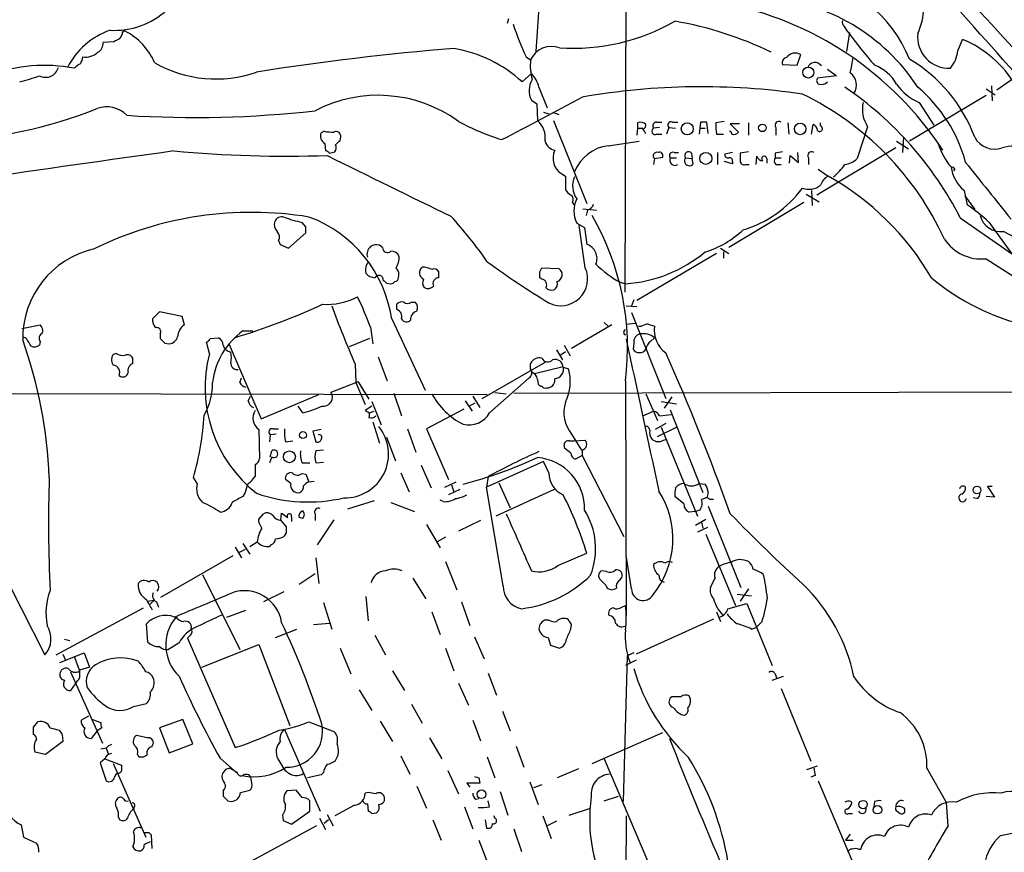
# Model space of a CAD drawing. Extents: x 3 to 1052, y 6 to 887.
# Drawn here: x 232 to 342, y 652 to 745 of the extents above; entities that cross this region are included whole.
import ezdxf

# ---------------------------------------------------------------- set-up
doc = ezdxf.new("R2010")
doc.units = 0
doc.header["$MEASUREMENT"] = 0
doc.layers.add('MAIN', color=5, linetype='CONTINUOUS')

msp = doc.modelspace()

# ---------------------------------------------------------------- linework, layer by layer
at = {"layer": 'MAIN'}
for p, q in [((299.6353, 774.446), (299.3813, 714.5867)), ((290.322, 753.872), (289.4753, 741.426)), ((286.4273, 745.0667), (286.258, 744.5587)), ((323.85, 744.22), (324.1887, 743.712)), ((324.4427, 743.5427), (324.104, 741.426)), ((242.4007, 742.5267), (241.2153, 742.442)), ((243.332, 743.3733), (243.078, 742.8653)), ((336.55, 741.5107), (337.058, 742.7807)), ((288.3747, 740.8333), (288.8827, 740.4947)), ((318.6007, 739.902), (319.024, 741.0873)), ((316.992, 739.9867), (318.6007, 739.902)), ((321.9873, 739.4787), (323.0033, 738.7167)), ((344.3393, 739.5633), (340.868, 737.108)), ((287.9513, 738.0393), (288.9673, 738.9707)), ((323.0033, 738.7167), (320.8867, 738.4627)), ((289.814, 737.4467), (290.7453, 735.1607)), ((339.6827, 737.2773), (340.6987, 736.6)), ((340.2753, 737.616), (340.36, 735.9227)), ((288.9673, 736.0073), (289.56, 735.584)), ((339.6827, 736.5153), (331.1313, 731.4353)), ((332.232, 735.7533), (333.8407, 733.2133)), ((289.56, 735.584), (289.6447, 733.7213)), ((290.322, 734.6527), (290.9147, 734.4833)), ((291.338, 734.6527), (292.0153, 734.3987)), ((291.4227, 733.7213), (295.148, 724.4927)), ((302.9373, 733.552), (303.53, 733.552)), ((304.7153, 733.552), (305.308, 733.552)), ((307.848, 733.552), (307.7633, 732.8747)), ((308.6947, 732.282), (308.5253, 733.552)), ((310.4727, 733.6367), (309.5413, 733.4673)), ((265.8533, 732.536), (265.5147, 732.3667)), ((300.8207, 732.8747), (300.736, 732.1127)), ((300.8207, 733.4673), (300.8207, 732.8747)), ((300.8207, 732.8747), (301.4133, 732.8747)), ((303.276, 732.9593), (302.5987, 732.8747)), ((304.292, 732.9593), (304.038, 732.1973)), ((304.292, 732.9593), (305.054, 732.8747)), ((307.7633, 732.8747), (307.6787, 732.1973)), ((307.7633, 732.8747), (308.356, 732.8747)), ((312.166, 733.3827), (311.15, 733.3827)), ((311.15, 733.3827), (312.0813, 732.4513)), ((313.182, 733.4673), (313.182, 732.1127)), ((316.23, 732.9593), (316.23, 732.1127)), ((317.5847, 733.4673), (317.6693, 732.1973)), ((320.2093, 732.1973), (320.3787, 733.298)), ((321.2253, 733.1287), (321.2253, 733.4673)), ((326.4747, 733.044), (325.2893, 729.488)), ((267.6313, 731.52), (267.716, 731.8587)), ((297.5187, 730.9273), (300.99, 731.4353)), ((302.9373, 732.1973), (303.53, 732.1973)), ((309.626, 732.1973), (310.388, 732.1973)), ((329.692, 731.4353), (331.0467, 730.5887)), ((330.454, 731.8587), (330.3693, 730.1653)), ((265.938, 731.1813), (266.0227, 730.3347)), ((329.6073, 730.6733), (320.802, 725.424)), ((266.446, 730.0807), (267.0387, 730.25)), ((302.6833, 729.488), (302.5987, 728.8107)), ((302.6833, 729.488), (303.6147, 729.6573)), ((304.4613, 729.5727), (305.1387, 729.5727)), ((304.8847, 730.1653), (305.3927, 730.1653)), ((306.1547, 729.5727), (306.9167, 729.488)), ((306.832, 730.0807), (306.9167, 729.488)), ((307.0013, 728.8953), (306.9167, 729.488)), ((309.7107, 730.1653), (309.7107, 728.8107)), ((311.404, 730.1653), (310.5573, 729.996)), ((313.182, 730.25), (312.2507, 730.0807)), ((314.0287, 728.8107), (314.1133, 729.742)), ((315.214, 729.488), (315.214, 728.98)), ((316.1453, 730.0807), (316.1453, 729.5727)), ((316.1453, 729.5727), (316.8227, 729.5727)), ((317.754, 728.98), (317.8387, 729.8267)), ((317.8387, 729.8267), (318.77, 729.0647)), ((318.77, 729.0647), (318.6853, 730.1653)), ((319.8707, 729.5727), (319.8707, 728.8107)), ((311.404, 728.8953), (310.4727, 729.1493)), ((311.404, 729.1493), (311.404, 728.8953)), ((312.8433, 728.8107), (313.2667, 728.8107)), ((316.23, 728.8107), (316.8227, 728.8107)), ((320.9713, 728.3027), (322.072, 727.5407)), ((336.2113, 728.3027), (336.042, 728.1333)), ((292.354, 727.7947), (292.7773, 727.5407)), ((292.7773, 727.5407), (292.7773, 726.0167)), ((320.2093, 725.932), (320.294, 724.2387)), ((337.2273, 725.932), (337.566, 724.3233)), ((319.6167, 725.5087), (321.056, 724.662)), ((337.312, 725.3393), (338.4127, 723.8153)), ((293.5393, 724.5773), (293.7087, 724.3233)), ((294.7247, 723.9), (296.2487, 723.7307)), ((295.2327, 723.7307), (295.0633, 723.138)), ((319.3627, 724.5773), (310.9807, 719.582)), ((336.804, 722.884), (342.646, 718.82)), ((263.8213, 721.868), (263.398, 722.376)), ((294.0473, 722.2913), (294.894, 721.7833)), ((294.9787, 717.296), (294.3013, 722.0373)), ((294.894, 721.7833), (295.148, 719.9207)), ((340.0213, 722.376), (342.646, 718.7353)), ((261.874, 719.4973), (263.8213, 721.1907)), ((260.7733, 720.344), (260.9427, 719.9207)), ((260.9427, 719.9207), (261.874, 719.4973)), ((272.3727, 719.582), (272.034, 719.836)), ((310.0493, 719.4973), (310.9807, 718.9047)), ((309.626, 718.9047), (300.736, 713.6553)), ((310.388, 719.074), (310.388, 718.3967)), ((339.6827, 718.312), (349.9273, 711.708)), ((289.8987, 716.8727), (290.1527, 717.296)), ((290.1527, 717.296), (292.0153, 717.2113)), ((278.638, 716.1953), (278.638, 716.8727)), ((290.1527, 716.026), (289.8987, 716.1953)), ((272.796, 715.6027), (273.304, 715.518)), ((298.8733, 715.6873), (299.466, 715.518)), ((273.9813, 712.6393), (273.9813, 713.232)), ((275.59, 713.486), (276.0133, 713.486)), ((299.5507, 713.0627), (300.736, 712.978)), ((300.3973, 713.74), (300.1433, 713.0627)), ((247.4807, 712.3853), (246.7187, 711.6233)), ((250.0207, 711.8773), (247.4807, 712.3853)), ((250.2747, 710.946), (250.0207, 711.8773)), ((273.3887, 711.6233), (277.114, 703.6647)), ((300.1433, 712.3007), (303.9533, 702.7333)), ((232.156, 710.5227), (234.188, 710.946)), ((271.018, 710.692), (271.272, 708.8293)), ((297.942, 710.946), (293.4547, 708.3213)), ((297.0953, 711.2), (297.5187, 710.7767)), ((299.5507, 711.0307), (300.5667, 711.1153)), ((300.9053, 710.7767), (301.244, 710.7767)), ((302.006, 711.0307), (302.6833, 710.7767)), ((232.664, 709.422), (232.2407, 709.5913)), ((247.5653, 709.93), (247.5653, 709.422)), ((253.1533, 709.422), (254.0847, 709.5067)), ((256.794, 710.2687), (257.8947, 710.2687)), ((270.9333, 709.422), (268.6473, 708.4907)), ((299.2967, 710.184), (299.466, 710.438)), ((302.26, 709.0833), (302.6833, 709.5067)), ((234.188, 709.0833), (234.1033, 708.66)), ((248.0733, 708.914), (248.5813, 708.8293)), ((253.0687, 707.7287), (252.73, 708.9987)), ((255.27, 708.7447), (258.826, 700.4473)), ((292.608, 708.66), (293.2853, 707.4747)), ((300.3973, 708.914), (300.3127, 708.2367)), ((242.6547, 707.7287), (242.316, 707.644)), ((244.5173, 706.628), (244.5173, 707.2207)), ((271.8647, 707.39), (272.8807, 704.6807)), ((291.7613, 708.152), (292.4387, 707.0513)), ((292.1847, 707.5593), (292.7773, 707.9827)), ((269.3247, 706.5433), (269.4093, 704.5113)), ((283.464, 702.7333), (290.576, 706.7973)), ((288.8827, 706.0353), (288.8827, 706.628)), ((289.306, 705.5273), (292.5233, 706.2893)), ((292.5233, 706.2047), (293.116, 706.0353)), ((256.4553, 704.5113), (256.6247, 705.0193)), ((284.3107, 701.1247), (288.7133, 705.0193)), ((269.6633, 704.596), (266.6153, 703.4107)), ((269.4093, 704.5113), (270.4253, 702.056)), ((269.6633, 704.596), (270.8487, 702.6487)), ((289.6447, 704.85), (289.7293, 704.342)), ((290.6607, 703.9187), (290.9147, 703.9187)), ((299.466, 704.6807), (299.5507, 678.434)), ((140.1233, 703.4953), (284.0567, 703.1567)), ((257.3867, 702.4793), (257.6407, 702.9873)), ((258.826, 700.4473), (265.2607, 703.1567)), ((273.6427, 703.326), (274.4893, 700.786)), ((282.448, 702.9873), (283.21, 701.7173)), ((284.9033, 703.4107), (286.1733, 703.2413)), ((287.02, 703.326), (384.1327, 703.58)), ((301.752, 703.2413), (303.022, 700.278)), ((304.6307, 702.9027), (303.784, 701.6327)), ((263.4827, 701.1247), (262.9747, 701.8867)), ((271.1873, 701.8867), (270.4253, 701.3787)), ((271.1873, 702.3947), (272.2033, 699.77)), ((281.6013, 702.4793), (282.3633, 701.294)), ((282.0247, 701.8867), (282.702, 702.2253)), ((303.4453, 702.3947), (305.1387, 702.1407)), ((270.4253, 701.3787), (270.764, 701.2093)), ((270.9333, 701.1247), (271.4413, 701.294)), ((281.432, 701.548), (277.2833, 699.3467)), ((301.4133, 700.786), (302.5987, 701.294)), ((303.276, 700.786), (304.546, 700.9553)), ((304.4613, 701.4633), (308.102, 692.2347)), ((271.272, 700.1087), (272.034, 697.738)), ((303.9533, 699.9393), (302.768, 699.262)), ((303.022, 698.5), (305.1387, 699.516)), ((303.4453, 699.516), (307.5093, 689.61)), ((258.572, 699.262), (258.6567, 696.0447)), ((259.842, 698.6693), (259.7573, 697.9073)), ((260.5193, 698.754), (259.842, 698.6693)), ((260.1807, 699.3467), (260.7733, 699.3467)), ((265.5147, 699.262), (264.5833, 699.0927)), ((264.5833, 699.0927), (264.922, 697.9073)), ((272.796, 698.4153), (273.812, 695.7907)), ((275.1667, 699.3467), (276.098, 696.722)), ((277.2833, 699.3467), (279.7387, 693.674)), ((293.4547, 698.754), (294.5553, 696.976)), ((261.5353, 697.9073), (262.382, 697.992)), ((292.6927, 697.1453), (292.608, 697.5687)), ((293.2007, 697.992), (293.7087, 697.992)), ((293.7087, 697.992), (294.9787, 698.0767)), ((303.6993, 698.0767), (303.9533, 698.1613)), ((260.0113, 696.214), (259.7573, 695.5367)), ((259.842, 696.214), (260.0113, 696.8913)), ((265.7687, 696.976), (264.922, 696.8913)), ((294.64, 696.3833), (293.878, 695.96)), ((294.64, 696.976), (294.64, 696.3833)), ((294.64, 696.3833), (299.2967, 687.324)), ((258.1487, 695.3673), (258.1487, 694.0127)), ((263.398, 695.5367), (264.2447, 695.5367)), ((264.922, 695.5367), (265.7687, 695.6213)), ((276.6907, 695.2827), (277.7913, 692.7427)), ((290.322, 695.706), (283.972, 692.8273)), ((290.9147, 694.436), (290.322, 695.706)), ((263.398, 694.3513), (263.8213, 694.2667)), ((263.8213, 694.2667), (264.16, 693.42)), ((274.4047, 694.436), (275.336, 692.3193)), ((224.79, 693.674), (234.696, 674.116)), ((251.714, 693.2507), (251.2907, 693.928)), ((262.128, 693.2507), (261.5353, 693.674)), ((264.16, 693.42), (264.7527, 693.5047)), ((279.3153, 692.8273), (280.5853, 693.42)), ((280.0773, 693.0813), (280.3313, 692.3193)), ((284.1413, 694.0127), (283.972, 692.8273)), ((285.3267, 693.3353), (286.5967, 690.5413)), ((307.6787, 693.2507), (308.356, 693.166)), ((257.048, 692.2347), (256.794, 691.8113)), ((281.0087, 692.5733), (279.7387, 691.9807)), ((285.8347, 681.8207), (283.972, 692.8273)), ((291.5073, 692.5733), (284.988, 689.61)), ((308.6947, 692.2347), (308.5253, 691.642)), ((340.36, 692.912), (339.852, 692.912)), ((339.852, 692.912), (340.614, 691.7267)), ((271.4413, 691.3033), (268.478, 690.372)), ((273.304, 691.134), (275.9287, 690.118)), ((279.146, 691.2187), (278.8073, 691.388)), ((305.9853, 690.9647), (304.9693, 691.8113)), ((308.2713, 691.5573), (307.9327, 691.4727)), ((309.2873, 691.4727), (308.864, 691.4727)), ((338.6667, 691.5573), (338.2433, 691.642)), ((340.614, 691.7267), (339.6827, 691.8113)), ((258.7413, 689.4407), (259.08, 689.864)), ((261.0273, 689.102), (261.112, 689.9487)), ((264.8373, 689.864), (264.8373, 689.102)), ((307.2553, 690.118), (306.578, 690.0333)), ((307.7633, 690.2873), (307.2553, 690.118)), ((308.6947, 690.7107), (312.3353, 681.6513)), ((258.9107, 688.2553), (258.572, 688.9327)), ((261.0273, 689.102), (261.62, 688.4247)), ((262.2127, 689.5253), (262.2127, 689.0173)), ((263.4827, 689.356), (263.0593, 689.4407)), ((266.954, 689.1867), (265.0913, 686.3927)), ((277.2833, 688.6787), (278.8073, 686.054)), ((283.2947, 689.102), (280.8393, 687.9167)), ((307.2553, 688.594), (308.4407, 689.2713)), ((307.9327, 688.9327), (308.102, 688.2553)), ((261.62, 687.7473), (261.366, 687.324)), ((308.61, 688.34), (307.5093, 687.832)), ((308.4407, 687.578), (311.7427, 679.6193)), ((256.794, 686.562), (257.556, 685.3767)), ((257.556, 686.2233), (258.4027, 686.7313)), ((259.9267, 686.3927), (259.7573, 686.2233)), ((279.4, 687.2393), (278.4687, 686.7313)), ((255.9473, 686.1387), (256.6247, 684.9533)), ((257.048, 685.8847), (256.3707, 685.546)), ((291.9307, 684.1067), (295.148, 685.4613)), ((247.65, 680.5507), (255.6933, 685.2073)), ((264.922, 684.9533), (265.2607, 682.0747)), ((279.4, 684.53), (280.67, 681.3973)), ((300.1433, 681.482), (299.5507, 685.2073)), ((252.3067, 683.0907), (256.4553, 674.7087)), ((264.8373, 683.1753), (263.0593, 681.99)), ((297.3493, 683.4293), (296.8413, 683.514)), ((275.7593, 682.6673), (277.1987, 680.3813)), ((298.8733, 682.498), (299.0427, 682.752)), ((261.366, 681.1433), (259.08, 680.0427)), ((297.2647, 681.9053), (297.434, 681.5667)), ((311.912, 680.8893), (313.5207, 680.72)), ((313.182, 681.482), (312.2507, 680.1273)), ((246.126, 680.1273), (246.888, 680.212)), ((246.38, 679.704), (246.888, 680.212)), ((247.142, 680.0427), (247.396, 679.45)), ((265.7687, 679.958), (266.7, 676.9947)), ((270.51, 680.6353), (270.764, 677.926)), ((281.178, 680.0427), (282.1093, 677.418)), ((310.896, 679.2807), (313.0127, 679.8733)), ((313.0127, 679.8733), (315.8067, 672.9307)), ((235.966, 674.116), (245.7027, 679.3653)), ((255.016, 678.3493), (257.1327, 679.1113)), ((277.876, 678.942), (278.8073, 676.402)), ((299.0427, 679.45), (299.466, 679.6193)), ((309.626, 678.942), (310.0493, 677.8413)), ((246.2107, 675.5553), (246.0413, 677.5873)), ((264.668, 677.5027), (266.446, 677.672)), ((290.9147, 678.0107), (290.4067, 678.0107)), ((309.2873, 678.0953), (300.6513, 674.2007)), ((314.706, 677.8413), (314.0287, 677.164)), ((260.4347, 676.0633), (262.8053, 676.9947)), ((289.8987, 677.5027), (289.814, 677.0793)), ((293.37, 676.9947), (293.4547, 677.5027)), ((313.5207, 676.9947), (314.0287, 677.164)), ((236.8973, 675.894), (237.49, 675.7247)), ((249.682, 675.4707), (248.4967, 674.7087)), ((250.952, 676.3173), (250.6133, 675.9787)), ((250.6133, 675.9787), (255.9473, 663.7867)), ((271.526, 676.3173), (272.7113, 674.116)), ((282.6173, 676.148), (283.718, 673.6927)), ((290.83, 676.0633), (291.084, 675.2167)), ((236.3893, 673.2693), (239.0987, 674.37)), ((239.0987, 674.37), (239.6913, 672.7613)), ((252.222, 672.7613), (258.572, 675.3013)), ((258.572, 675.3013), (262.0433, 666.242)), ((267.6313, 674.878), (268.8167, 671.9993)), ((279.4, 674.878), (280.3313, 672.338)), ((291.084, 675.2167), (292.1, 674.878)), ((300.3973, 674.37), (299.6353, 674.0313)), ((236.728, 674.2007), (236.982, 673.608)), ((237.998, 673.862), (238.5907, 672.338)), ((299.6353, 674.0313), (299.212, 657.7753)), ((300.6513, 673.5233), (299.466, 672.9307)), ((237.5747, 672.2533), (241.1307, 664.2947)), ((239.6913, 672.7613), (238.5907, 672.4227)), ((273.4733, 672.338), (274.828, 670.1367)), ((284.1413, 672.084), (285.0727, 669.6287)), ((280.8393, 670.9833), (281.94, 668.528)), ((315.8067, 671.322), (317.0767, 671.7453)), ((316.1453, 671.9993), (316.3147, 671.576)), ((238.0827, 670.8987), (237.5747, 670.1367)), ((269.748, 670.2213), (271.1873, 667.9353)), ((316.8227, 670.3907), (320.1247, 662.2627)), ((304.6307, 669.4593), (304.4613, 669.29)), ((244.602, 668.3587), (246.0413, 668.6973)), ((275.59, 668.6127), (276.7753, 666.496)), ((285.75, 667.8507), (286.5967, 665.6493)), ((233.426, 666.0727), (233.934, 666.6653)), ((238.76, 666.8347), (239.6067, 667.3427)), ((240.03, 666.9193), (240.9613, 666.5807)), ((250.1053, 666.9193), (247.4807, 665.988)), ((251.206, 664.21), (250.1053, 666.9193)), ((264.16, 666.6653), (266.954, 665.5647)), ((272.1187, 666.75), (273.4733, 664.464)), ((282.448, 666.8347), (283.2947, 664.5487)), ((235.2887, 665.988), (236.3047, 665.734)), ((240.538, 665.6493), (239.8607, 664.8027)), ((241.046, 665.988), (240.538, 665.6493)), ((247.4807, 665.988), (248.5813, 663.194)), ((261.4507, 665.8187), (265.43, 656.6747)), ((295.7407, 662.0087), (303.6147, 665.48)), ((236.728, 664.464), (234.7807, 663.0247)), ((236.6433, 665.226), (236.728, 664.464)), ((246.126, 664.8873), (244.9407, 665.1413)), ((277.622, 664.8873), (278.9767, 662.5167)), ((234.7807, 663.0247), (233.5953, 663.2787)), ((241.554, 663.702), (240.9613, 663.6173)), ((241.554, 663.702), (241.808, 663.0247)), ((246.634, 663.8713), (246.8033, 664.21)), ((248.5813, 663.194), (251.206, 664.21)), ((287.274, 663.956), (288.1207, 661.5853)), ((241.3847, 662.5167), (240.8767, 662.0933)), ((241.3847, 662.5167), (243.2473, 661.8393)), ((245.0253, 663.0247), (245.1947, 662.7707)), ((254.254, 662.6013), (256.2013, 660.908)), ((260.6887, 662.5167), (261.366, 661.416)), ((274.4047, 662.8553), (275.4207, 660.8233)), ((284.0567, 662.7707), (284.9033, 660.4)), ((297.0953, 662.5167), (303.6147, 647.192)), ((240.8767, 662.0933), (241.554, 660.0613)), ((242.316, 662.0087), (245.9567, 653.796)), ((254.8467, 661.3313), (254.508, 660.908)), ((255.3547, 661.5007), (256.2013, 660.9927)), ((279.654, 661.2467), (280.8393, 658.622)), ((294.2167, 661.416), (291.846, 660.4)), ((319.7013, 661.3313), (320.8867, 661.7547)), ((333.0787, 661.5007), (335.28, 657.606)), ((242.4853, 660.4847), (242.7393, 660.908)), ((257.81, 659.8073), (257.7253, 660.3153)), ((265.5147, 660.7387), (263.9907, 660.4)), ((265.7687, 660.9927), (265.5147, 660.7387)), ((283.1253, 660.4), (283.21, 659.8073)), ((288.798, 659.9767), (289.7293, 657.4367)), ((320.6327, 660.654), (320.1247, 660.4847)), ((320.9713, 660.0613), (325.2047, 650.0707)), ((254.5927, 658.9607), (254.5927, 658.368)), ((256.54, 658.7913), (257.556, 659.0453)), ((262.7207, 659.0453), (261.7047, 658.9607)), ((263.398, 658.1987), (262.7207, 659.0453)), ((276.1827, 659.4687), (277.2833, 657.0133)), ((283.21, 659.8073), (281.7707, 659.8073)), ((281.7707, 659.8073), (282.1093, 659.384)), ((290.1527, 659.638), (289.2213, 659.2993)), ((255.1007, 657.86), (255.524, 657.7753)), ((264.2447, 656.6747), (264.2447, 657.86)), ((270.764, 658.7913), (270.4253, 658.7067)), ((282.7867, 658.0293), (283.1253, 658.114)), ((284.3107, 657.1827), (284.1413, 657.86)), ((285.496, 658.876), (286.3427, 656.2513)), ((297.0953, 657.86), (298.704, 658.368)), ((244.6867, 657.1827), (244.602, 656.9287)), ((269.24, 657.352), (267.0387, 656.1667)), ((270.6793, 657.5213), (270.764, 656.6747)), ((281.5167, 657.1827), (282.448, 654.7273)), ((293.2007, 656.2513), (295.5713, 657.0133)), ((324.612, 657.7753), (324.6967, 657.606)), ((327.2367, 657.7753), (327.152, 657.1827)), ((335.4493, 655.066), (335.28, 657.606)), ((242.9087, 655.9973), (243.078, 655.7433)), ((261.1967, 656.2513), (261.2813, 655.6587)), ((261.2813, 655.6587), (262.2127, 655.2353)), ((262.2127, 655.2353), (264.2447, 656.6747)), ((265.3453, 655.9127), (266.0227, 654.6427)), ((266.3613, 655.7433), (265.8533, 655.32)), ((266.192, 656.336), (266.8693, 655.066)), ((271.1873, 656.4207), (271.6953, 656.5053)), ((277.9607, 655.7433), (278.892, 653.4573)), ((283.8027, 655.7433), (283.972, 654.812)), ((284.9033, 655.9127), (284.8187, 656.1667)), ((290.2373, 656.1667), (291.1687, 653.6267)), ((299.5507, 656.1667), (299.1273, 606.4673)), ((324.358, 656.4207), (324.7813, 656.4207)), ((329.7767, 656.6747), (330.1153, 656.4207)), ((232.0713, 655.1507), (232.3253, 653.796)), ((265.0067, 655.066), (256.794, 650.5787)), ((287.02, 654.7273), (287.8667, 652.1873)), ((291.7613, 655.574), (290.7453, 655.066)), ((232.3253, 653.796), (233.7647, 653.1187)), ((246.2953, 654.304), (246.5493, 654.05)), ((246.5493, 654.05), (246.634, 652.526)), ((283.1253, 653.4573), (284.1413, 650.748)), ((324.5273, 654.1347), (324.0193, 653.4573)), ((324.0193, 653.4573), (324.866, 653.4573)), ((325.4587, 652.4413), (325.7127, 652.4413))]:
    msp.add_line(p, q, dxfattribs=at)
for centre, radius in [((319.8644, 739.0884), 0.6135), ((306.3573, 732.8105), 0.6719), ((314.7316, 732.9175), 0.4244), ((318.941, 732.7931), 0.644), ((308.4281, 729.5099), 0.6718), ((263.4904, 698.6445), 0.3834), ((261.9865, 696.2203), 0.66), ((338.6628, 692.5176), 0.4346), ((283.41, 658.5726), 0.4856), ((325.9647, 657.4213), 0.4719), ((327.575, 656.8536), 0.4708)]:
    msp.add_circle(centre, radius, dxfattribs=at)
for centre, radius, start, end in [((199.3099, 613.3569), 192.5227, 39.247553, 48.256608), ((298.5912, 703.5236), 61.0984, 29.620133, 57.066006), ((500.325, 861.7944), 192.7559, 214.048293, 223.172518), ((229.8319, 651.0574), 148.6455, 33.944738, 43.31277), ((-708.2895, -192.2153), 1404.3625, 40.9141727, 42.1695014), ((317.9047, 735.4677), 14.18, 21.129705, 83.410197), ((326.055, 746.3436), 6.6648, 334.344238, 23.92094), ((303.2506, 709.7376), 37.7714, 33.199045, 79.238529), ((313.5515, 725.4173), 22.0765, 33.017601, 85.901587), ((242.4282, 752.5066), 8.7216, 267.036519, 312.561416), ((293.6926, 764.3586), 22.5656, 265.952897, 299.982122), ((298.1991, 705.4528), 39.9379, 63.975618, 80.240199), ((324.2732, 744.6856), 0.6292, 160.338213, 227.731211), ((244.7635, 735.8289), 8.4409, 109.273837, 153.098903), ((243.6284, 743.4156), 0.2994, 81.878017, 188.121983), ((240.1339, 737.1168), 7.4837, 23.960623, 61.796729), ((320.0644, 755.4671), 34.9054, 198.357191, 204.786743), ((385.621, 789.7337), 76.7589, 216.838532, 220.481154), ((335.5401, 743.0596), 3.5001, 173.464213, 272.672508), ((240.0015, 742.3856), 1.2151, 300.746223, 2.660372), ((327.3793, 573.3911), 189.2834, 116.447062, 116.676272), ((332.3876, 731.4383), 12.2663, 30.240534, 67.619865), ((239.2447, 742.8582), 2.0494, 261.146705, 312.253002), ((302.8959, 458.8911), 283.7722, 94.560781, 99.038057), ((277.8423, 727.0179), 14.9554, 47.472467, 80.419773), ((291.2293, 739.4193), 2.5813, 70.28675, 155.378957), ((318.4043, 740.0406), 1.2164, 59.372295, 144.398256), ((332.5496, 742.0923), 4.0425, 321.273344, 351.727983), ((237.4072, 740.9173), 1.5244, 326.291169, 356.841227), ((253.7649, 752.1496), 13.7833, 240.476311, 289.289026), ((295.0214, 739.8596), 6.1715, 174.093286, 194.70231), ((317.5084, 740.1984), 0.5581, 99.602401, 202.29135), ((320.5903, 739.3517), 0.8571, 32.900291, 159.776461), ((302.9171, 744.2582), 22.2277, 346.46303, 350.915638), ((322.622, 726.0742), 16.8168, 20.118955, 59.602326), ((234.6436, 721.9226), 17.9568, 79.233673, 109.954892), ((234.7807, 740.0482), 1.4939, 243.035305, 344.461313), ((239.7329, 737.9557), 2.3652, 116.560718, 137.181071), ((323.533, 737.6889), 1.6899, 327.030289, 53.957421), ((325.6891, 735.6245), 4.5489, 28.360557, 70.10987), ((225.2069, 763.7112), 26.5306, 284.616867, 289.592389), ((291.0554, 737.0745), 2.345, 148.6851, 207.070968), ((286.5597, 736.6359), 3.3538, 13.990251, 44.120529), ((321.1972, 738.1804), 0.4196, 137.723556, 250.334234), ((321.3098, 738.6889), 0.9386, 254.311196, 316.204368), ((307.978, 659.5727), 77.9233, 81.724828, 99.855753), ((301.7438, 704.8685), 39.418, 27.196128, 55.738955), ((334.3583, 741.0147), 5.6748, 214.685894, 247.994791), ((321.3641, 724.7503), 16.603, 15.061593, 49.880893), ((271.8808, 721.3031), 15.2437, 54.007252, 117.520024), ((117.867, 1060.0909), 368.8624, 297.05899, 298.63567), ((304.6588, 706.6184), 33.3951, 24.587068, 64.200181), ((329.3809, 734.9912), 3.4982, 167.417009, 213.822711), ((222.0754, 780.933), 49.4341, 271.674578, 291.930331), ((241.6038, 732.1592), 3.1054, 43.937977, 110.072326), ((251.4413, 854.3268), 120.2533, 266.375875, 276.395923), ((293.7514, 757.5561), 27.182, 241.63907, 252.693683), ((288.0307, 731.8238), 2.4911, 351.027732, 49.615748), ((302.9373, 733.1287), 0.4233, 90, 216.875312), ((304.5629, 733.2133), 0.3714, 65.774365, 223.155907), ((308.1866, 564.2021), 169.3502, 89.885409, 90.114558), ((316.5687, 733.2133), 0.4234, 53.132809, 216.867191), ((266.7006, 736.3527), 3.9096, 257.483432, 273.716201), ((267.1869, 731.9645), 0.5396, 348.69215, 115.567878), ((301.1594, 732.6846), 0.8529, 45.988088, 113.39972), ((301.3034, 733.2302), 0.4537, 284.017867, 8.594459), ((174.5711, 647.8533), 152.6538, 33.578089, 33.807251), ((302.7868, 732.5454), 0.3792, 119.735512, 293.381098), ((315.3023, 733.2137), 5.7666, 177.479459, 190.151814), ((311.0231, 732.2398), 0.2992, 351.834695, 81.891564), ((311.531, 732.8322), 0.6693, 251.559637, 325.310261), ((320.0762, 732.5419), 0.8144, 5.553068, 68.194671), ((321.1195, 732.8324), 0.3147, 222.282263, 70.349851), ((266.3334, 731.9908), 0.9009, 155.338132, 243.96682), ((140.3773, 858.266), 179.6055, 314.885409, 315.114591), ((291.873, 731.828), 1.4364, 195.86595, 258.719011), ((340.6361, 733.0643), 2.5292, 208.467993, 289.028117), ((734.9952, -2763.0074), 3526.9737, 97.9187398, 98.27995), ((261.8106, 870.4683), 140.7098, 264.812918, 271.784355), ((265.98, 729.7838), 0.5526, 32.502209, 85.567893), ((266.591, 730.6854), 0.6245, 315.797976, 31.531771), ((293.3893, 729.5182), 2.0105, 153.3725, 239.00692), ((298.1391, 726.2744), 4.6941, 97.594805, 157.790825), ((340.6819, 732.9474), 6.5748, 195.58186, 221.89776), ((342.8273, 726.2393), 4.6398, 40.197999, 107.129784), ((1966.4501, 4176.6307), 3843.3495, 243.7435492, 243.972731), ((302.9628, 729.7843), 0.4073, 69.308936, 226.671233), ((303.2549, 729.8055), 0.3891, 337.613458, 112.386542), ((304.7323, 729.8266), 0.3714, 65.774365, 223.134099), ((304.999, 729.3187), 0.5947, 154.714776, 301.310799), ((306.578, 729.234), 0.5421, 141.33524, 321.33524), ((306.4934, 729.8267), 0.4234, 36.875312, 216.867191), ((310.8818, 729.8972), 0.3392, 163.066164, 286.949994), ((311.0794, 729.2481), 0.3393, 343.071082, 106.912762), ((523.9005, 729.6573), 211.6502, 179.885381, 180.114592), ((312.7116, 729.2528), 0.4613, 182.335786, 286.588605), ((314.8693, 730.0444), 0.8142, 201.80141, 264.460259), ((314.9365, 729.4708), 0.2781, 3.546769, 238.379), ((316.6773, 729.2461), 0.6243, 148.453829, 224.227622), ((358.8975, 518.4713), 215.8849, 101.192759, 101.421922), ((320.2093, 729.8267), 0.4233, 53.124688, 216.875312), ((323.5113, 731.3507), 2.5751, 279.463785, 313.667268), ((318.228, 732.888), 7.0136, 309.240953, 324.455105), ((335.7453, 728.0058), 0.5526, 32.502209, 85.567893), ((339.788, 729.0432), 4.0295, 186.93454, 230.543617), ((1927.4415, 1995.8934), 2033.0021, 218.5452142, 218.7743963), ((295.9815, 726.4416), 2.4119, 155.128628, 216.684606), ((323.0113, 725.8971), 1.8931, 119.747509, 160.638536), ((306.9327, 700.6595), 30.8512, 30.236599, 60.612099), ((294.0894, 726.7361), 1.4964, 208.735138, 241.264862), ((308.7765, 733.9477), 12.9905, 287.067967, 323.309702), ((319.9111, 728.1444), 2.0858, 249.870918, 309.055351), ((293.0506, 724.9199), 0.5968, 324.96787, 57.641471), ((296.588, 723.646), 2.8793, 151.933483, 208.066517), ((294.9363, 724.7044), 1.0178, 286.930557, 343.069443), ((325.9943, 707.2113), 20.6573, 47.231882, 55.932143), ((257.7382, 683.7364), 39.7544, 80.703891, 116.179289), ((261.1543, 722.122), 0.8728, 75.962164, 157.16348), ((265.6451, 733.8594), 11.7012, 248.54948, 258.928126), ((259.2239, 709.5273), 14.3191, 8.417118, 69.835195), ((247.3624, 692.7835), 44.5084, 34.46871, 42.850826), ((270.2002, 708.3785), 29.4985, 352.79871, 30.02302), ((341.3242, 723.7349), 2.3945, 194.434943, 277.337222), ((261.3945, 722.1221), 1.098, 162.038641, 223.952068), ((94.4713, 721.5294), 169.3503, 359.885409, 0.114558), ((305.0493, 729.6524), 11.0832, 287.358712, 312.867999), ((260.0634, 720.7478), 0.8167, 330.36824, 48.554055), ((339.1735, 723.2609), 4.975, 213.523333, 275.874579), ((325.9302, 690.8689), 34.2956, 24.213234, 62.756161), ((242.4691, 709.4376), 10.2301, 102.819186, 181.03563), ((271.7906, 718.8049), 1.1574, 131.87609, 196.235058), ((271.7376, 718.4816), 1.3865, 77.655866, 121.266381), ((272.9131, 719.5347), 0.5424, 174.997777, 316.113052), ((294.6418, 718.3519), 1.6484, 337.433074, 72.116822), ((273.3525, 718.2068), 0.9531, 22.140777, 92.91674), ((271.8886, 718.5115), 2.3473, 328.813542, 1.330404), ((298.3474, 731.2049), 15.7268, 274.078738, 309.524339), ((271.7392, 717.0556), 1.2787, 134.138188, 195.992789), ((273.1062, 716.5339), 1.098, 342.038641, 43.952068), ((277.3049, 716.759), 0.8167, 130.426277, 243.830259), ((276.7989, 714.9712), 2.4096, 63.448773, 90.561169), ((278.13, 716.6186), 0.568, 26.574073, 116.56054), ((338.9421, 792.8719), 92.8558, 233.766185, 238.85368), ((292.2608, 716.0644), 2.984, 243.185066, 24.37737), ((291.6231, 716.5278), 0.788, 286.431805, 60.152311), ((304.6361, 726.1931), 11.9826, 225.005748, 241.253686), ((271.625, 717.6633), 1.4713, 220.728008, 266.141889), ((271.9618, 715.9588), 0.4958, 357.977276, 151.512196), ((273.7273, 716.1954), 0.4234, 270, 359.986468), ((277.6594, 715.6214), 0.8213, 150.485294, 219.892219), ((278.652, 715.5322), 0.6633, 91.209503, 203.848478), ((120.5487, 716.534), 169.3503, 359.885409, 0.114591), ((290.085, 715.4334), 0.5965, 325.40144, 83.482652), ((350.055, 735.7968), 25.6012, 229.964531, 256.905172), ((357.2641, 800.4344), 119.7133, 224.893835, 225.123052), ((273.2617, 716.0682), 0.5518, 274.396316, 327.536771), ((277.421, 715.8775), 0.8753, 243.417385, 315.499902), ((291.2533, 715.7437), 0.938, 223.777634, 285.710475), ((291.0779, 715.5241), 0.8071, 302.142335, 17.887196), ((266.0989, 720.7044), 7.4839, 266.821954, 297.708336), ((233.7008, 696.8319), 39.808, 20.37566, 25.673974), ((232.9779, 784.6488), 78.5497, 286.938305, 294.605927), ((371.8493, 751.6076), 111.9914, 200.131575, 203.727708), ((274.5316, 712.8509), 0.6694, 71.565051, 145.296185), ((275.1667, 713.9307), 0.614, 226.405547, 313.587694), ((275.473, 712.8738), 0.8165, 330.361301, 48.569835), ((248.0943, 711.5173), 1.3797, 175.59365, 221.267966), ((273.7133, 711.8703), 0.8144, 342.343781, 70.786322), ((275.0574, 711.8995), 0.6317, 205.928187, 315.153917), ((276.4367, 711.5668), 0.9382, 105.707168, 186.905348), ((233.539, 710.2687), 0.938, 344.289525, 46.222366), ((247.1984, 710.184), 0.4462, 325.305659, 108.434949), ((251.214, 709.526), 1.7026, 123.483794, 177.801929), ((302.0909, 709.5061), 1.527, 93.187323, 123.684864), ((305.8715, 710.3892), 3.2117, 173.07015, 233.325985), ((21.2614, 582.0097), 246.8298, 30.848158, 31.077361), ((234.6644, 709.4537), 0.6035, 111.625104, 217.864991), ((374.8192, 836.1679), 179.6053, 224.885409, 225.114592), ((248.4628, 709.9244), 1.1015, 276.175906, 342.397417), ((252.4339, 709.7181), 0.778, 292.371723, 337.628278), ((261.6936, 703.5118), 8.3464, 125.946822, 173.122166), ((253.4917, 708.5752), 1.1042, 4.404277, 57.518859), ((299.466, 710.057), 0.2117, 143.124688, 270), ((301.2949, 709.0494), 0.9077, 104.039305, 188.578205), ((301.4134, 707.9491), 2.0096, 50.809888, 99.70277), ((182.96, 691.7746), 52.2884, 2.360289, 19.527774), ((233.5635, 709.4326), 0.9425, 245.455419, 304.941222), ((255.6951, 709.0335), 1.164, 198.716701, 257.304609), ((3532.5629, 1395.5654), 3305.0381, 191.9835541, 192.2838162), ((302.8526, 708.152), 1.1039, 122.469202, 175.599304), ((243.2687, 707.0513), 1.122, 148.113158, 211.882505), ((243.4169, 709.1685), 1.6291, 242.104192, 278.962753), ((243.9248, 706.9669), 0.6446, 23.188086, 113.216098), ((267.5525, 703.9353), 14.9723, 165.323519, 231.91914), ((253.4082, 707.3054), 2.1158, 343.732105, 16.265296), ((289.8624, 706.1858), 1.0749, 74.33065, 155.707361), ((290.7968, 707.4958), 0.7004, 203.127696, 320.602952), ((301.0324, 708.7022), 0.8571, 212.894679, 327.101691), ((75.1806, 605.6704), 250.5397, 19.636339, 24.059903), ((242.2101, 705.612), 0.8533, 336.613613, 82.870819), ((244.7855, 705.8589), 0.8145, 109.224648, 197.645249), ((256.1711, 706.6744), 0.7328, 177.004061, 279.021406), ((291.6015, 706.1672), 0.9225, 2.329581, 106.59633), ((291.4833, 706.0069), 1.0777, 275.788887, 15.191701), ((243.3974, 705.7544), 0.6283, 229.971417, 346.899431), ((288.356, 705.601), 0.6827, 301.559666, 39.507903), ((288.6434, 704.7432), 1.007, 6.088226, 71.237589), ((288.0735, 704.6157), 5.2385, 333.886915, 15.723345), ((246.4703, 704.3464), 6.9389, 329.940594, 1.361726), ((257.2116, 704.8142), 0.8147, 201.826223, 264.442654), ((290.1948, 704.6381), 0.5517, 212.460041, 265.623597), ((290.4913, 704.2572), 0.3785, 206.551513, 296.585359), ((290.6946, 704.7992), 0.9076, 284.034712, 8.58633), ((265.7898, 702.8604), 0.9921, 258.930167, 33.688466), ((285.2085, 707.2848), 8.3735, 208.874496, 242.540454), ((258.3556, 702.6214), 0.9793, 188.343583, 247.402188), ((260.5981, 712.4579), 11.6945, 284.280077, 295.318677), ((296.3302, 701.1443), 3.7392, 161.835431, 219.735532), ((219.7492, 702.8855), 32.7888, 344.145934, 356.477076), ((259.5116, 700.5506), 1.5948, 148.717074, 233.901837), ((270.5101, 700.8707), 0.4232, 323.124688, 53.135518), ((271.1027, 701.2729), 0.7036, 248.83972, 316.214956), ((281.9997, 702.4249), 2.6517, 255.757281, 330.637303), ((302.5202, 700.4839), 0.8139, 21.787031, 84.465227), ((268.1614, 696.522), 4.8812, 268.747441, 39.103254), ((301.7143, 699.1585), 0.4614, 2.33528, 106.573158), ((260.0854, 698.971), 0.3876, 75.766569, 231.10474), ((267.2517, 698.9655), 5.8135, 176.240339, 190.487673), ((265.3106, 698.3922), 0.3082, 311.474509, 115.907942), ((303.3187, 698.9234), 1.1713, 167.480212, 220.592275), ((265.1337, 698.2319), 0.3875, 236.88812, 349.502061), ((293.0631, 697.5581), 0.4552, 72.404942, 178.665732), ((294.4743, 697.6295), 0.6741, 284.227936, 41.56013), ((303.123, 699.0005), 1.0888, 230.422164, 301.957413), ((260.2653, 696.5526), 0.4234, 233.124688, 126.867191), ((265.684, 696.5103), 2.4847, 171.179503, 203.068998), ((267.2086, 696.214), 2.3848, 163.500502, 196.499498), ((325.956, 616.2713), 88.2734, 114.169188, 118.274437), ((166.0434, 527.5823), 211.6404, 53.014157, 53.243362), ((294.1801, 696.7158), 0.8139, 185.534773, 248.212969), ((257.8458, 696.1236), 0.8147, 291.826223, 354.442654), ((268.324, 742.7301), 51.2465, 284.722063, 294.584943), ((289.1858, 690.4376), 5.7102, 358.49172, 85.390431), ((262.1534, 693.8179), 0.6346, 76.894405, 193.105595), ((262.8939, 694.9941), 0.8169, 223.090352, 308.104439), ((293.55, 694.4079), 2.6354, 179.389083, 247.07175), ((390.659, 688.6638), 155.5441, 178.060524, 182.708839), ((253.673, 692.6579), 2.0467, 163.164008, 228.121196), ((262.1796, 691.0884), 5.2581, 155.717651, 167.40796), ((256.075, 695.3244), 2.4537, 302.315026, 327.684974), ((262.9605, 693.0672), 0.8525, 167.569607, 282.430393), ((262.7842, 692.9332), 0.7857, 297.253168, 4.635856), ((264.499, 692.3188), 1.1522, 107.110772, 143.960562), ((306.0787, 691.9719), 1.2822, 94.177307, 143.048777), ((306.832, 694.4078), 1.4338, 233.805456, 306.194545), ((306.8539, 692.0925), 1.8463, 4.41727, 35.552108), ((337.1003, 692.5733), 0.3903, 40.594926, 167.466416), ((264.0684, 708.802), 17.6169, 250.948779, 283.077962), ((279.8231, 695.7061), 4.2038, 279.275896, 297.600096), ((254.3237, 672.8135), 42.7386, 17.213534, 26.645869), ((294.8472, 687.0718), 9.9023, 320.736282, 32.580138), ((307.3434, 692.065), 2.3876, 163.510381, 186.099568), ((337.058, 691.642), 0.4317, 101.315138, 348.684862), ((336.6137, 692.7637), 0.7856, 297.243539, 4.643715), ((338.3278, 692.15), 0.6828, 299.760495, 7.126057), ((247.9603, 681.1717), 10.8692, 54.616806, 66.429089), ((254.087, 691.6228), 1.5983, 275.997747, 342.191959), ((425.5308, 395.1398), 341.3006, 119.629767, 119.858944), ((279.2647, 693.6229), 2.4072, 267.173492, 300.895178), ((306.9372, 690.9162), 0.9532, 177.08326, 247.861488), ((306.8108, 691.0282), 1.2067, 322.122518, 21.613613), ((308.5292, 691.2456), 0.4046, 34.149649, 129.604292), ((259.4838, 689.1541), 0.8167, 41.445945, 119.63176), ((261.3028, 690.5629), 1.4867, 215.732119, 259.320447), ((388.4385, 859.0036), 211.6403, 233.014163, 233.243367), ((261.9753, 689.6118), 0.2527, 339.980084, 222.610719), ((263.67, 689.6), 0.6311, 107.263584, 194.619728), ((263.038, 689.7794), 0.614, 316.405547, 43.587694), ((265.2353, 690.0587), 0.4431, 63.932306, 206.067694), ((1875.0556, 1385.1824), 1734.3629, 203.6348981, 203.864083), ((288.0014, 685.974), 8.131, 338.59089, 32.0378), ((451.9047, 827.027), 196.5339, 224.259573, 227.559157), ((258.9109, 689.102), 0.3788, 116.598874, 206.54476), ((261.5515, 686.5284), 3.1553, 146.818098, 176.313115), ((430.9699, 688.086), 169.3502, 179.885409, 180.114592), ((259.5451, 687.7176), 1.5093, 220.805942, 278.082321), ((259.6242, 687.1488), 0.8143, 291.805329, 354.446932), ((260.3195, 689.3269), 2.2598, 272.922039, 297.586725), ((304.0683, 684.1853), 1.4697, 179.766077, 233.363239), ((303.3336, 683.5272), 0.9905, 57.299878, 137.897129), ((304.3569, 683.7537), 0.779, 62.605968, 128.809141), ((311.9123, 680.2954), 4.2048, 99.27348, 117.59252), ((312.2808, 682.8231), 1.9302, 62.16708, 122.816553), ((312.589, 683.5985), 1.1042, 4.404277, 57.518859), ((272.7897, 681.7885), 1.7273, 92.601508, 167.603596), ((273.6426, 681.0369), 2.6464, 69.393529, 110.604445), ((289.8522, 686.7941), 3.3974, 254.902262, 307.719232), ((297.0636, 682.9531), 0.6033, 111.619776, 217.870819), ((297.7409, 684.2124), 0.8755, 243.432022, 315.495154), ((298.5236, 683.031), 0.5893, 331.743362, 105.580834), ((310.5008, 683.0484), 1.1115, 118.838799, 200.052252), ((312.2077, 679.2367), 4.6872, 55.310413, 71.563892), ((275.0398, 675.3182), 40.5867, 7.28672, 11.040552), ((246.953, 681.9071), 1.8506, 174.803889, 240.484384), ((245.7796, 681.6205), 0.8091, 50.405678, 145.850351), ((246.7396, 681.7164), 0.6898, 314.923645, 130.101242), ((286.3517, 692.244), 13.0515, 276.665828, 314.942883), ((466.2759, 851.5939), 239.4974, 224.885409, 225.114592), ((299.2824, 681.7502), 0.8524, 118.681808, 192.43184), ((303.9322, 682.9708), 0.7418, 177.279935, 258.474956), ((55.1827, 809.1693), 284.0036, 333.320366, 333.549531), ((304.9327, 667.3894), 20.4686, 12.044747, 45.50533), ((242.2921, 678.7416), 7.4605, 159.840719, 190.219257), ((247.4805, 680.72), 0.7572, 153.428181, 243.445101), ((-424.9524, 2288.3643), 1745.4497, 292.719458, 292.9486429), ((256.9633, 677.0794), 4.2035, 9.27208, 108.799171), ((288.3511, 681.751), 2.5173, 178.41341, 258.905664), ((297.942, 682.2437), 0.8464, 233.116564, 306.883436), ((301.4196, 681.4616), 1.2764, 179.084279, 329.026236), ((310.2296, 681.3127), 1.3249, 165.192824, 224.666693), ((-49.9699, 510.354), 341.3256, 29.631339, 29.860522), ((313.1647, 681.4177), 4.0135, 194.96489, 224.525558), ((287.4605, 685.373), 28.2674, 344.547162, 350.003245), ((298.2012, 678.7357), 0.6361, 98.12628, 199.947705), ((298.5158, 680.0805), 0.8217, 240.508539, 309.885031), ((288.7139, 678.2647), 10.8371, 352.818915, 7.18056), ((309.6399, 679.6054), 1.2974, 284.497882, 345.506394), ((314.9165, 681.6925), 5.0872, 216.199526, 233.800475), ((37052.9644, -61541.0722), 72185.314, 120.465932194, 120.695115204), ((248.187, 675.5866), 2.9337, 70.340264, 137.002823), ((253.0238, 675.2274), 4.8262, 139.694486, 226.177841), ((250.2748, 678.9423), 1.1042, 212.481141, 265.595723), ((250.405, 677.2287), 0.6492, 346.693777, 109.339191), ((591.7189, -41.7496), 795.3738, 115.0851883, 115.3143709), ((168.3673, 634.5145), 102.3302, 18.161993, 24.997278), ((417.1276, 550.7818), 179.57, 134.885386, 135.114614), ((291.5498, 678.9846), 1.1627, 236.890812, 280.480709), ((292.5113, 677.1942), 0.9905, 84.397613, 139.212375), ((292.7138, 677.6083), 0.5814, 33.124262, 100.484658), ((293.7509, 677.9683), 0.5518, 184.396316, 237.536771), ((297.5112, 677.6696), 0.8541, 0.160999, 83.809456), ((299.0426, 678.0106), 0.7573, 206.561667, 296.568435), ((310.3927, 670.9831), 6.7767, 62.510806, 77.044483), ((232.7103, 675.9295), 2.6892, 317.595174, 33.60793), ((253.0621, 673.7241), 3.8047, 112.122441, 152.673232), ((250.5046, 676.7527), 0.6243, 315.77878, 31.541369), ((290.9148, 677.1641), 1.1041, 184.405074, 265.594926), ((-3.2339, 803.402), 322.4169, 336.687978, 336.917161), ((307.5738, 676.1855), 8.1401, 174.893703, 200.992838), ((247.4165, 676.7282), 1.6821, 224.207588, 272.187282), ((291.7669, 675.9279), 1.1015, 287.602583, 353.818923), ((248.3907, 676.0843), 1.3797, 228.732034, 274.40635), ((243.182, 668.2699), 5.5167, 69.544119, 120.661489), ((241.776, 670.1622), 4.6745, 26.573273, 44.501638), ((237.0526, 671.9852), 0.6634, 66.162913, 178.782227), ((238.0856, 673.1143), 0.9262, 214.326604, 303.050062), ((450.2405, 671.9993), 211.6502, 179.885381, 180.114592), ((241.5195, 671.1525), 2.1896, 121.70693, 198.016232), ((245.6462, 670.9975), 1.2937, 26.56307, 76.111999), ((321.449, 678.7182), 21.925, 196.225386, 226.989619), ((315.7502, 671.8582), 0.4196, 19.652905, 132.26634), ((236.9512, 671.8916), 0.5721, 169.149649, 264.594323), ((237.5498, 670.9087), 0.7724, 147.649423, 271.847371), ((236.4741, 672.6344), 2.3665, 312.823524, 333.432783), ((245.4272, 671.0256), 1.482, 314.43138, 21.799974), ((354.7872, 718.5829), 115.069, 204.018991, 209.111111), ((333.4361, 677.3322), 10.2063, 213.758108, 251.012056), ((246.5118, 675.5178), 8.6877, 215.480178, 234.519822), ((245.0253, 669.7416), 1.457, 314.213043, 8.911499), ((304.9424, 668.8859), 0.6283, 139.971417, 256.899431), ((305.1387, 415.4595), 254.0003, 89.885409, 90.114591), ((306.1821, 668.7351), 0.9006, 63.921483, 126.475463), ((305.5358, 668.9863), 1.182, 317.602407, 28.152038), ((243.1003, 670.7968), 2.8634, 235.277638, 301.63018), ((306.5146, 669.2985), 1.9974, 210.85897, 249.527219), ((305.9218, 667.9565), 0.5397, 258.694232, 25.553719), ((325.7749, 661.7995), 7.3099, 357.657324, 53.574998), ((234.2559, 665.6157), 1.0979, 19.823035, 107.050162), ((239.5644, 666.7077), 0.8144, 171.028105, 242.097608), ((241.8935, 666.4115), 0.9474, 169.712462, 206.551529), ((258.9231, 678.9137), 13.321, 278.351881, 293.149512), ((21.726, 665.6494), 211.7004, 359.885409, 0.114564), ((363.4739, 750.1299), 152.6259, 213.57026, 213.799443), ((239.8358, 665.5747), 0.7724, 147.649423, 271.847371), ((242.6817, 704.4054), 42.73, 288.086442, 295.174425), ((262.1974, 664.7661), 1.2906, 125.351367, 193.537695), ((261.6755, 665.5931), 4.0082, 269.206619, 11.778668), ((266.1071, 664.6333), 1.2589, 340.351687, 47.720494), ((233.3159, 664.7857), 0.4539, 351.421795, 75.960695), ((235.2432, 663.8144), 1.7328, 148.568397, 198.008328), ((245.3491, 664.4674), 0.788, 121.216895, 212.788529), ((246.2107, 664.2947), 0.5986, 351.865837, 98.134163), ((262.2967, 663.2972), 1.7874, 139.247111, 205.891267), ((717.4713, 826.8009), 443.7235, 201.413008, 203.447429), ((242.4847, 663.0254), 1.1507, 107.082228, 143.983609), ((244.221, 663.3211), 0.8571, 339.770189, 57.090465), ((246.7239, 663.2417), 0.6361, 98.12628, 199.947705), ((265.5937, 663.4255), 1.8714, 324.820367, 24.784763), ((242.171, 662.2919), 0.8178, 91.702811, 164.044981), ((245.4487, 663.6737), 0.938, 254.289525, 316.222366), ((265.7059, 664.2296), 2.3563, 281.905565, 306.980293), ((279.424, 645.7762), 31.9169, 9.577715, 31.992425), ((242.7818, 661.458), 0.5516, 265.58138, 327.548723), ((412.5972, 661.5006), 169.3502, 179.885409, 180.114558), ((297.4507, 534.4161), 133.8752, 108.327138, 108.556321), ((258.0074, 667.222), 6.695, 258.82014, 302.656091), ((263.0173, 662.7288), 2.1096, 218.48505, 259.586564), ((268.0743, 660.5066), 2.3563, 143.019707, 168.094435), ((532.1988, 703.4225), 215.8457, 191.19923, 191.428439), ((241.8714, 660.599), 0.6244, 239.446987, 349.453054), ((255.5525, 660.5694), 1.098, 162.038641, 223.952068), ((256.5964, 661.0492), 0.4196, 199.665766, 312.276444), ((257.1327, 660.1884), 0.6061, 12.086833, 114.776461), ((262.7209, 662.1771), 1.5255, 266.809544, 303.700485), ((325.1988, 787.492), 133.8752, 251.45383, 251.682999), ((297.836, 658.6221), 2.2062, 93.846553, 188.833831), ((254.2117, 659.4771), 0.6418, 306.419912, 30.965288), ((257.1749, 659.5957), 0.6695, 304.698943, 18.426829), ((262.6, 658.0898), 1.249, 135.791489, 211.525462), ((342.6083, 654.7241), 4.1689, 48.782141, 107.193165), ((243.3821, 657.5174), 0.8169, 133.090352, 218.104439), ((243.1324, 657.8299), 0.4193, 28.39237, 137.348536), ((243.84, 658.1989), 0.3788, 206.598874, 296.54476), ((381.8466, 785.1139), 179.6053, 224.885409, 225.114592), ((255.4392, 658.8761), 1.1041, 274.405074, 355.594926), ((263.4947, 657.2129), 0.9906, 40.787625, 95.602387), ((269.1178, 658.6549), 1.3085, 275.358141, 2.268734), ((270.6118, 657.9703), 0.4541, 194.057665, 278.549485), ((228.8662, 447.0509), 215.8458, 78.578069, 78.807272), ((271.9811, 658.1457), 0.6033, 21.619776, 127.870819), ((271.9613, 658.0833), 0.6467, 268.936792, 26.117344), ((283.1253, 658.622), 0.6826, 172.87186, 240.261365), ((312.8914, 655.7412), 17.4219, 171.609768, 210.351058), ((324.3769, 656.904), 0.9025, 74.89968, 119.340116), ((327.8293, 655.9139), 1.9535, 85.025178, 107.659526), ((330.2846, 657.2038), 0.6777, 75.524953, 181.784365), ((340.5274, 650.091), 8.6574, 84.374818, 118.618647), ((233.5141, 658.2559), 3.424, 188.06881, 245.078536), ((241.5535, 656.2935), 1.3872, 347.671, 31.258436), ((245.7555, 655.426), 1.8944, 127.510503, 165.112808), ((244.4891, 657.352), 0.2602, 319.410647, 102.519254), ((260.1805, 657.1826), 1.3784, 317.496192, 10.622719), ((271.2016, 657.1403), 0.8043, 307.864363, 21.624151), ((283.337, 662.2186), 5.1292, 266.688312, 280.943202), ((324.2049, 656.6519), 0.2773, 93.349473, 303.512416), ((323.8862, 657.6848), 0.8143, 291.805329, 354.446932), ((325.8673, 656.8808), 0.4576, 206.766619, 16.831165), ((329.946, 657.0134), 0.3787, 153.441716, 243.441716), ((329.9035, 656.1663), 1.0587, 53.132267, 106.247216), ((330.2677, 656.7594), 0.3714, 245.774365, 43.134099), ((335.8855, 655.2205), 2.5193, 78.664199, 155.848161), ((335.2335, 686.5479), 33.1409, 280.532251, 295.993208), ((243.4205, 656.2323), 0.597, 234.992255, 327.630393), ((270.7213, 656.1238), 0.5526, 32.502209, 85.567893), ((284.7764, 655.6163), 0.3224, 246.782742, 66.82241), ((332.9187, 654.4451), 1.9257, 69.70373, 166.437145), ((245.1947, 654.2616), 0.6062, 65.2275, 167.896661), ((284.1565, 655.2716), 0.4952, 248.127696, 5.609274), ((330.1336, 653.2111), 1.917, 61.555319, 159.556243), ((418.7368, 604.1363), 97.625, 148.554518, 152.493722), ((242.2766, 653.6562), 2.438, 336.788449, 17.484405), ((246.0413, 781.3039), 127.0002, 269.885409, 270.114592), ((327.5949, 652.1219), 1.9091, 67.115101, 170.368938), ((344.7224, 649.9878), 5.2529, 130.781951, 212.156728), ((232.9096, 652.3652), 1.1397, 346.684351, 41.38597), ((245.1947, 652.9917), 0.7393, 203.63204, 283.237414), ((245.1973, 652.8471), 0.5988, 286.164899, 9.827279), ((330.8059, 483.7588), 189.3504, 116.45046, 116.679629), ((324.7136, 651.9925), 0.4539, 81.421795, 165.948448), ((325.12, 651.8064), 0.7196, 61.921424, 118.078576)]:
    msp.add_arc(centre, radius, start, end, dxfattribs=at)

doc.saveas('drawing.dxf')
